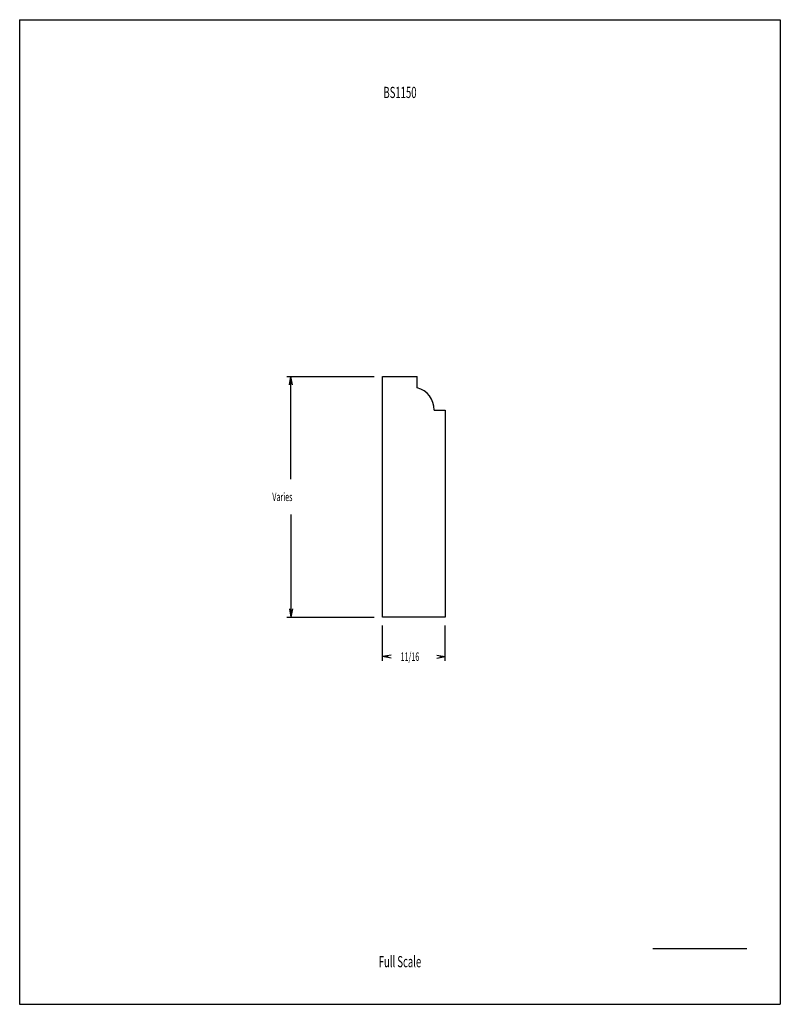
# Model space of a CAD drawing. Units: inches. Extents: x 559.1 to 567.6, y -155.1 to -144.1.
import ezdxf
from ezdxf.enums import TextEntityAlignment as Align

# ---------------------------------------------------------------- set-up
doc = ezdxf.new("R2010")
doc.units = ezdxf.units.IN
doc.header["$MEASUREMENT"] = 0
doc.linetypes.add('Continuous2', pattern=[0])
doc.layers.add('Item 2', color=1, linetype='Continuous')
doc.layers.add('Section of Jamb Assembly with Plan View Detail of Base at Areas with......', color=1, linetype='Continuous')
doc.styles.add('MCStick_A0.625000_S0.000000', font='Simplex', dxfattribs={"width": 0.625})

msp = doc.modelspace()

# ---------------------------------------------------------------- linework, layer by layer
at = {"layer": 'Item 2', "color": 18, "linetype": 'Continuous2', "lineweight": -3, "true_color": 0x000000}
for p, q in [((559.09, -144.125), (559.09, -155.125)), ((559.09, -144.125), (567.59, -144.125)), ((567.59, -144.125), (567.59, -155.125)), ((563.146, -148.112), (563.534, -148.112)), ((563.146, -150.8), (563.146, -148.112)), ((563.534, -148.237), (563.534, -148.112)), ((563.721, -148.487), (563.846, -148.487)), ((563.846, -148.487), (563.846, -150.8)), ((563.846, -150.8), (563.146, -150.8)), ((559.09, -155.125), (567.59, -155.125))]:
    msp.add_line(p, q, dxfattribs=at)
at = {"layer": 'Item 2', "color": 176, "linetype": 'Continuous2', "lineweight": -3, "true_color": 0x000080}
msp.add_line((566.166, -154.5), (567.215, -154.5), dxfattribs=at)
at = {"layer": 'Item 2', "color": 18, "linetype": 'Continuous2', "lineweight": -3, "true_color": 0x000000}
msp.add_arc((563.471, -148.479), 0.25, 358.1872, 75.5485, dxfattribs=at)
at = {"layer": 'Section of Jamb Assembly with Plan View Detail of Base at Areas with......', "color": 18, "linetype": 'Continuous2', "lineweight": -3, "true_color": 0x000000}
for p, q in [((562.076, -148.112), (563.053, -148.112)), ((562.107, -148.206), (562.122, -148.112)), ((562.107, -148.206), (562.122, -148.112)), ((562.107, -148.206), (562.122, -148.112)), ((562.107, -148.206), (562.122, -148.112)), ((562.138, -148.206), (562.122, -148.112)), ((562.138, -148.206), (562.122, -148.112)), ((562.122, -149.258), (562.122, -148.112)), ((562.138, -148.206), (562.122, -148.112)), ((562.138, -148.206), (562.122, -148.112)), ((562.122, -149.654), (562.122, -150.8)), ((562.076, -150.8), (563.053, -150.8)), ((562.107, -150.706), (562.122, -150.8)), ((562.107, -150.706), (562.122, -150.8)), ((562.107, -150.706), (562.122, -150.8)), ((562.107, -150.706), (562.122, -150.8)), ((562.138, -150.706), (562.122, -150.8)), ((562.138, -150.706), (562.122, -150.8)), ((562.138, -150.706), (562.122, -150.8)), ((562.138, -150.706), (562.122, -150.8)), ((563.146, -151.288), (563.146, -150.893)), ((563.846, -151.288), (563.846, -150.893)), ((563.24, -151.226), (563.146, -151.241)), ((563.24, -151.226), (563.146, -151.241)), ((563.24, -151.226), (563.146, -151.241)), ((563.24, -151.226), (563.146, -151.241)), ((563.24, -151.257), (563.146, -151.241)), ((563.207, -151.241), (563.146, -151.241)), ((563.24, -151.257), (563.146, -151.241)), ((563.24, -151.257), (563.146, -151.241)), ((563.24, -151.257), (563.146, -151.241)), ((563.753, -151.226), (563.846, -151.241)), ((563.753, -151.226), (563.846, -151.241)), ((563.753, -151.226), (563.846, -151.241)), ((563.753, -151.226), (563.846, -151.241)), ((563.753, -151.257), (563.846, -151.241)), ((563.753, -151.257), (563.846, -151.241)), ((563.753, -151.257), (563.846, -151.241)), ((563.753, -151.257), (563.846, -151.241)), ((563.786, -151.241), (563.846, -151.241))]:
    msp.add_line(p, q, dxfattribs=at)

# ---------------------------------------------------------------- texts
at = {"layer": 'Item 2', "color": 176, "linetype": 'Continuous2', "lineweight": -3, "true_color": 0x000080, "style": 'MCStick_A0.625000_S0.000000', "width": 0.625}
msp.add_text('BS1150', height=0.125, dxfattribs=at).set_placement((563.34, -144.875), align=Align.TOP_CENTER)
msp.add_text('Full Scale', height=0.125, dxfattribs=at).set_placement((563.34, -154.75), align=Align.BOTTOM_CENTER)
at = {"layer": 'Section of Jamb Assembly with Plan View Detail of Base at Areas with......', "color": 18, "linetype": 'Continuous2', "lineweight": -3, "true_color": 0x000000, "style": 'MCStick_A0.625000_S0.000000', "width": 0.625}
for s, p in [('Varies', (561.913, -149.503)), ('11/16', (563.347, -151.288))]:
    msp.add_text(s, height=0.0938, dxfattribs=at).set_placement(p)

doc.saveas('drawing.dxf')
